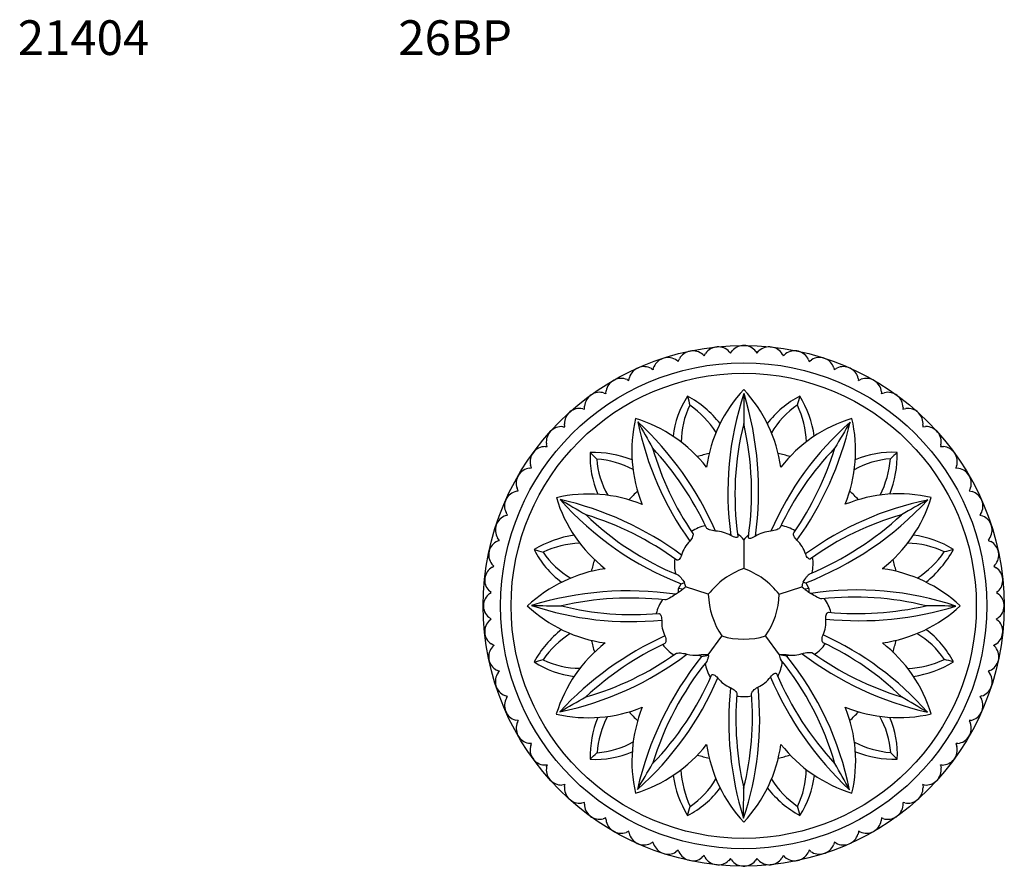
# Model space of a CAD drawing. Units: millimetres. Extents: x -37 to 205, y 82 to 289.
# Drawn here: x -37 to 77, y 191 to 289 of the extents above; entities that cross this region are included whole.
import ezdxf
from ezdxf.enums import TextEntityAlignment as Align

# ---------------------------------------------------------------- set-up
doc = ezdxf.new("R2010")
doc.units = ezdxf.units.MM
for name, color, linetype in [('3435', 7, 'Continuous'), ('8350', 7, 'Continuous'), ('Défaut', 7, 'Continuous')]:
    doc.layers.add(name, color=color, linetype=linetype)
doc.styles.add('SEACAD_ArialB', font='ARIALBD.TTF')

# ---------------------------------------------------------------- blocks, each defined once
blk = doc.blocks.new('SEANNOT_GROUP')
at = {"layer": 'Défaut', "color": 7, "linetype": 'Continuous', "style": 'SEACAD_ArialB'}
blk.add_text('21404', height=4, dxfattribs=at).set_placement((-37.04, 288.59), align=Align.TOP_LEFT)
blk = doc.blocks.new('SEANNOT_GROUP2')
at = {"layer": 'Défaut', "color": 7, "linetype": 'Continuous', "style": 'SEACAD_ArialB'}
blk.add_text('26BP', height=4, dxfattribs=at).set_placement((6.8, 288.59), align=Align.TOP_LEFT)
blk = doc.blocks.new('SE1')
at = {"layer": '3435', "color": 7, "linetype": 'Continuous'}
for p, q in [((39.05, 249.28), (39.18, 249.59)), ((41.88, 250.06), (42.03, 249.92)), ((42.03, 249.91), (42.03, 249.91)), ((42.03, 249.91), (42.03, 249.91)), ((42.04, 249.91), (42.2, 250.21)), ((44.93, 250.39), (45.06, 250.24)), ((45.07, 250.23), (45.27, 250.51)), ((45.07, 250.23), (45.07, 250.23)), ((45.07, 250.23), (45.07, 250.23)), ((48, 250.41), (48.12, 250.24)), ((48.12, 250.23), (48.34, 250.49)), ((48.12, 250.23), (48.12, 250.23)), ((48.12, 250.23), (48.12, 250.23)), ((51.06, 250.1), (51.15, 249.92)), ((51.15, 249.91), (51.15, 249.91)), ((51.15, 249.91), (51.15, 249.91)), ((51.16, 249.91), (51.4, 250.14)), ((35.97, 248.45), (36.14, 248.34)), ((36.15, 248.34), (36.25, 248.66)), ((38.88, 249.41), (39.04, 249.28)), ((39.05, 249.28), (39.05, 249.28)), ((39.05, 249.28), (39.05, 249.28)), ((54.06, 249.48), (54.14, 249.28)), ((54.14, 249.28), (54.41, 249.48)), ((54.14, 249.28), (54.14, 249.28)), ((54.14, 249.28), (54.14, 249.28)), ((56.99, 248.54), (57.04, 248.34)), ((57.04, 248.34), (57.33, 248.51)), ((33.36, 247.1), (33.43, 247.43)), ((36.15, 248.33), (36.15, 248.33)), ((36.15, 248.33), (36.15, 248.33)), ((57.04, 248.33), (57.04, 248.33)), ((57.04, 248.33), (57.04, 248.33)), ((59.79, 247.3), (59.83, 247.1)), ((33.17, 247.19), (33.35, 247.1)), ((33.36, 247.09), (33.36, 247.09)), ((33.36, 247.09), (33.36, 247.09)), ((59.83, 247.09), (60.14, 247.24)), ((59.83, 247.09), (59.83, 247.09)), ((59.83, 247.09), (59.83, 247.09)), ((30.52, 245.64), (30.71, 245.57)), ((30.72, 245.57), (30.75, 245.91)), ((30.72, 245.57), (30.72, 245.57)), ((30.72, 245.57), (30.72, 245.57)), ((40.12, 245.27), (40.12, 245.27)), ((53.06, 245.27), (53.06, 245.27)), ((62.46, 245.78), (62.47, 245.57)), ((62.47, 245.57), (62.79, 245.68)), ((62.47, 245.57), (62.47, 245.57)), ((62.47, 245.57), (62.47, 245.57)), ((28.25, 243.78), (28.24, 244.11)), ((64.95, 243.99), (64.94, 243.78)), ((28.04, 243.83), (28.24, 243.78)), ((28.25, 243.77), (28.25, 243.77)), ((28.25, 243.77), (28.25, 243.77)), ((64.94, 243.77), (65.27, 243.85)), ((64.94, 243.77), (64.94, 243.77)), ((64.94, 243.77), (64.94, 243.77)), ((25.77, 241.76), (25.98, 241.73)), ((25.98, 241.74), (25.94, 242.07)), ((25.98, 241.73), (25.98, 241.73)), ((25.98, 241.73), (25.98, 241.73)), ((67.24, 241.94), (67.21, 241.74)), ((67.21, 241.73), (67.55, 241.77)), ((67.21, 241.73), (67.21, 241.73)), ((67.21, 241.73), (67.21, 241.73)), ((23.73, 239.48), (23.93, 239.46)), ((23.94, 239.47), (23.86, 239.8)), ((23.94, 239.46), (23.94, 239.46)), ((23.94, 239.46), (23.94, 239.46)), ((69.3, 239.67), (69.25, 239.47)), ((69.25, 239.46), (69.59, 239.47)), ((69.25, 239.46), (69.25, 239.46)), ((69.25, 239.46), (69.25, 239.46)), ((28.92, 238.8), (28.92, 238.8)), ((64.27, 238.8), (64.27, 238.8)), ((22.15, 237), (22.04, 237.32)), ((71.12, 237.19), (71.04, 237)), ((21.93, 236.98), (22.14, 237)), ((22.15, 237), (22.15, 237)), ((22.15, 237), (22.15, 237)), ((71.04, 237), (71.04, 237)), ((71.04, 237), (71.04, 237)), ((71.05, 237), (71.38, 236.97)), ((20.41, 234.32), (20.61, 234.35)), ((20.62, 234.36), (20.48, 234.66)), ((20.62, 234.35), (20.62, 234.35)), ((20.62, 234.35), (20.62, 234.35)), ((72.66, 234.54), (72.57, 234.36)), ((72.57, 234.35), (72.57, 234.35)), ((72.57, 234.35), (72.57, 234.35)), ((72.57, 234.35), (72.9, 234.29)), ((19.17, 231.51), (19.37, 231.56)), ((19.38, 231.57), (19.21, 231.86)), ((19.38, 231.57), (19.38, 231.57)), ((19.38, 231.57), (19.38, 231.57)), ((73.92, 231.74), (73.81, 231.57)), ((73.81, 231.57), (73.81, 231.57)), ((73.81, 231.57), (73.81, 231.57)), ((73.81, 231.56), (74.13, 231.47)), ((18.43, 228.67), (18.23, 228.94)), ((18.24, 228.59), (18.43, 228.66)), ((18.44, 228.66), (18.44, 228.66)), ((18.44, 228.66), (18.44, 228.66)), ((46.59, 228.72), (46.59, 225.42)), ((74.75, 228.66), (74.75, 228.66)), ((74.75, 228.66), (74.75, 228.66)), ((74.89, 228.83), (74.76, 228.67)), ((74.76, 228.66), (75.07, 228.53)), ((22.45, 227.59), (22.45, 227.59)), ((70.74, 227.59), (70.74, 227.59)), ((17.8, 225.68), (17.57, 225.93)), ((75.54, 225.83), (75.39, 225.68)), ((17.61, 225.58), (17.8, 225.68)), ((17.8, 225.68), (17.8, 225.68)), ((17.8, 225.68), (17.8, 225.68)), ((75.39, 225.68), (75.39, 225.68)), ((75.39, 225.68), (75.68, 225.51)), ((75.39, 225.68), (75.39, 225.68)), ((39.08, 223.13), (39.4, 223.66)), ((53.73, 223.77), (54.11, 223.13)), ((17.48, 222.65), (17.23, 222.87)), ((17.31, 222.53), (17.48, 222.64)), ((17.48, 222.65), (17.48, 222.65)), ((17.48, 222.64), (17.48, 222.65)), ((38.72, 222.45), (39.09, 222.7)), ((39.09, 222.7), (39.08, 223.13)), ((39.51, 223.02), (39.08, 223.13)), ((42.51, 222.45), (39.9, 223.29)), ((50.68, 222.45), (53.29, 223.29)), ((54.11, 223.13), (53.68, 223.02)), ((54.11, 223.13), (54.1, 222.7)), ((54.1, 222.7), (54.33, 222.55)), ((75.7, 222.65), (75.7, 222.64)), ((75.7, 222.65), (75.7, 222.65)), ((75.87, 222.78), (75.71, 222.65)), ((75.71, 222.64), (75.98, 222.45)), ((25.59, 221.12), (25.59, 221.12)), ((67.6, 221.12), (67.6, 221.12)), ((17.48, 219.6), (17.21, 219.79)), ((17.32, 219.46), (17.48, 219.59)), ((17.48, 219.59), (17.48, 219.59)), ((17.48, 219.59), (17.48, 219.59)), ((75.7, 219.59), (75.7, 219.59)), ((75.7, 219.59), (75.7, 219.59)), ((75.88, 219.71), (75.71, 219.6)), ((75.71, 219.59), (75.96, 219.37)), ((17.8, 216.56), (17.51, 216.73)), ((42.5, 215.48), (44.07, 217.64)), ((49.12, 217.64), (50.69, 215.48)), ((75.58, 216.66), (75.39, 216.56)), ((17.65, 216.41), (17.8, 216.55)), ((17.8, 216.56), (17.8, 216.56)), ((17.8, 216.56), (17.8, 216.56)), ((75.39, 216.56), (75.39, 216.56)), ((75.39, 216.56), (75.39, 216.56)), ((75.39, 216.56), (75.62, 216.31)), ((22.45, 214.65), (22.45, 214.65)), ((41.74, 215.26), (41.44, 215.43)), ((42.5, 215.48), (42.54, 215.39)), ((50.68, 215.46), (50.69, 215.48)), ((51.75, 215.43), (51.56, 215.32)), ((70.74, 214.65), (70.74, 214.65)), ((18.43, 213.58), (18.12, 213.71)), ((18.3, 213.41), (18.43, 213.57)), ((18.44, 213.57), (18.44, 213.58)), ((18.44, 213.57), (18.44, 213.57)), ((74.75, 213.58), (74.75, 213.57)), ((74.75, 213.57), (74.75, 213.57)), ((74.75, 213.57), (74.96, 213.3)), ((74.95, 213.65), (74.76, 213.58)), ((19.38, 210.67), (19.05, 210.77)), ((19.26, 210.49), (19.38, 210.67)), ((19.38, 210.67), (19.38, 210.67)), ((19.38, 210.67), (19.38, 210.67)), ((73.81, 210.67), (73.81, 210.67)), ((73.81, 210.67), (73.81, 210.67)), ((73.81, 210.67), (73.98, 210.38)), ((74.01, 210.73), (73.82, 210.67)), ((20.62, 207.89), (20.29, 207.95)), ((20.53, 207.7), (20.62, 207.88)), ((20.62, 207.89), (20.62, 207.89)), ((20.62, 207.89), (20.62, 207.89)), ((72.78, 207.92), (72.57, 207.89)), ((72.57, 207.89), (72.57, 207.89)), ((72.57, 207.89), (72.57, 207.89)), ((72.57, 207.88), (72.71, 207.58)), ((22.14, 205.24), (21.81, 205.27)), ((22.07, 205.04), (22.14, 205.24)), ((22.15, 205.24), (22.15, 205.24)), ((22.15, 205.24), (22.15, 205.24)), ((71.04, 205.24), (71.04, 205.24)), ((71.04, 205.24), (71.04, 205.24)), ((71.04, 205.24), (71.15, 204.92)), ((71.25, 205.25), (71.05, 205.24)), ((28.92, 203.44), (28.92, 203.44)), ((64.27, 203.44), (64.27, 203.44)), ((23.94, 202.77), (23.6, 202.77)), ((23.89, 202.57), (23.94, 202.77)), ((23.94, 202.77), (23.94, 202.78)), ((23.94, 202.77), (23.94, 202.77)), ((69.25, 202.78), (69.25, 202.77)), ((69.25, 202.77), (69.25, 202.77)), ((69.25, 202.77), (69.32, 202.44)), ((69.46, 202.76), (69.26, 202.77)), ((25.98, 200.51), (25.64, 200.47)), ((25.95, 200.3), (25.98, 200.5)), ((25.98, 200.51), (25.98, 200.51)), ((25.98, 200.51), (25.98, 200.51)), ((67.42, 200.47), (67.21, 200.51)), ((67.21, 200.51), (67.21, 200.51)), ((67.21, 200.51), (67.21, 200.51)), ((67.21, 200.5), (67.25, 200.17)), ((28.25, 198.46), (27.92, 198.39)), ((28.24, 198.25), (28.25, 198.46)), ((28.25, 198.47), (28.25, 198.47)), ((28.25, 198.47), (28.25, 198.47)), ((64.94, 198.47), (64.94, 198.47)), ((64.94, 198.47), (64.94, 198.47)), ((64.94, 198.46), (64.94, 198.12)), ((65.14, 198.41), (64.95, 198.46)), ((30.71, 196.67), (30.4, 196.56)), ((30.72, 196.67), (30.72, 196.67)), ((30.72, 196.67), (30.72, 196.67)), ((30.73, 196.46), (30.72, 196.66)), ((40.12, 196.97), (40.12, 196.97)), ((53.06, 196.97), (53.06, 196.97)), ((62.47, 196.67), (62.44, 196.33)), ((62.47, 196.67), (62.47, 196.67)), ((62.47, 196.67), (62.47, 196.67)), ((62.67, 196.6), (62.48, 196.67)), ((33.36, 195.14), (33.05, 195)), ((33.36, 195.15), (33.36, 195.15)), ((33.36, 195.15), (33.36, 195.15)), ((33.39, 194.94), (33.36, 195.14)), ((59.83, 195.14), (59.76, 194.81)), ((59.83, 195.15), (59.83, 195.15)), ((59.83, 195.15), (59.83, 195.15)), ((60.02, 195.05), (59.83, 195.14)), ((36.14, 193.9), (35.86, 193.73)), ((36.15, 193.91), (36.15, 193.91)), ((36.15, 193.91), (36.15, 193.91)), ((36.2, 193.7), (36.15, 193.9)), ((39.05, 192.96), (38.78, 192.76)), ((39.13, 192.76), (39.05, 192.96)), ((39.05, 192.96), (39.05, 192.96)), ((39.05, 192.96), (39.05, 192.96)), ((54.14, 192.96), (54.01, 192.65)), ((54.3, 192.83), (54.14, 192.96)), ((54.14, 192.96), (54.14, 192.96)), ((54.14, 192.96), (54.14, 192.96)), ((57.04, 193.9), (56.94, 193.58)), ((57.04, 193.91), (57.04, 193.91)), ((57.04, 193.91), (57.04, 193.91)), ((57.22, 193.79), (57.05, 193.9)), ((42.03, 192.33), (41.78, 192.1)), ((42.03, 192.33), (42.03, 192.33)), ((42.03, 192.33), (42.03, 192.33)), ((42.13, 192.14), (42.04, 192.32)), ((45.07, 192.01), (44.84, 191.75)), ((45.07, 192.01), (45.07, 192.01)), ((45.07, 192.01), (45.07, 192.01)), ((45.18, 191.83), (45.07, 192)), ((48.12, 192.01), (47.92, 191.73)), ((48.12, 192.01), (48.12, 192.01)), ((48.12, 192.01), (48.12, 192.01)), ((48.25, 191.84), (48.12, 192)), ((51.15, 192.32), (50.99, 192.03)), ((51.15, 192.33), (51.15, 192.33)), ((51.15, 192.33), (51.15, 192.33)), ((51.31, 192.18), (51.16, 192.32))]:
    blk.add_line(p, q, dxfattribs=at)
for radius in [28, 26.8]:
    blk.add_circle((46.59, 221.12), radius, dxfattribs=at)
for centre, radius, start, end in [((43.64, 249.21), 1.75, 42.4371, 145.3532), ((46.59, 249.37), 1.75, 36.4371, 139.3532), ((49.55, 249.21), 1.75, 30.4371, 133.3532), ((37.87, 247.98), 1.75, 54.4371, 157.3532), ((40.72, 248.75), 1.75, 48.4371, 151.3532), ((40.72, 248.75), 1.75, 41.4736, 41.7114), ((43.64, 249.21), 1.75, 156.382, 156.5264), ((43.64, 249.21), 1.75, 35.4736, 35.7114), ((46.59, 249.37), 1.75, 150.382, 150.5264), ((46.59, 249.37), 1.75, 29.4736, 29.7114), ((49.55, 249.21), 1.75, 144.382, 144.5264), ((49.55, 249.21), 1.75, 23.4736, 23.7114), ((52.47, 248.75), 1.75, 138.382, 138.5264), ((52.47, 248.75), 1.75, 24.4371, 127.3532), ((55.32, 247.98), 1.75, 18.4371, 121.3532), ((35.1, 246.93), 1.75, 60.4371, 163.3532), ((37.87, 247.98), 1.75, 47.4736, 47.7114), ((40.72, 248.75), 1.75, 162.382, 162.5264), ((55.32, 247.98), 1.75, 132.382, 132.5264), ((52.47, 248.75), 1.75, 17.4736, 17.7114), ((58.08, 246.93), 1.75, 12.4371, 115.3532), ((32.47, 245.58), 1.75, 66.4371, 169.3532), ((35.1, 246.93), 1.75, 53.4736, 53.7114), ((37.87, 247.98), 1.75, 168.382, 168.5264), ((58.08, 246.93), 1.75, 126.382, 126.5264), ((55.32, 247.98), 1.75, 11.4736, 11.7114), ((60.72, 245.58), 1.75, 6.4371, 109.3532), ((32.47, 245.58), 1.75, 59.4736, 59.7114), ((35.1, 246.93), 1.75, 174.382, 174.5264), ((58.08, 246.93), 1.75, 5.4736, 5.7114), ((60.72, 245.58), 1.75, 120.382, 120.5264), ((29.99, 243.97), 1.75, 72.4371, 175.3532), ((29.99, 243.97), 1.75, 65.4736, 65.7114), ((32.47, 245.58), 1.75, 180.382, 180.5264), ((49.08, 239.42), 10.7, 146.8917, 173.3862), ((34.36, 234.66), 12.08, 38.1145, 61.4752), ((65.52, 251.04), 26.04, 192.8048, 195.1718), ((58.52, 234.85), 16.36, 136.799, 172.1276), ((80.57, 234.17), 35.81, 161.4396, 187.9513), ((34.42, 234.74), 16.62, 8.1491, 42.9036), ((537.1, 238.99), 490.52, 179.2315, 179.6338), ((10.42, 234.4), 37.89, 352.0191, 17.1453), ((57.9, 235.73), 10.7, 116.8917, 143.3862), ((77.94, 237.57), 26.04, 162.8048, 165.1718), ((42.76, 238.96), 12.08, 8.1145, 31.4752), ((63.2, 243.97), 1.75, 114.382, 114.5264), ((60.72, 245.58), 1.75, 359.4736, 359.7114), ((63.2, 243.97), 1.75, 0.4371, 103.3532), ((49.19, 239.94), 9.8, 154.0562, 179.7343), ((33.98, 235.02), 11.22, 32.8438, 55.1648), ((58.25, 236.12), 9.8, 124.0562, 149.7343), ((42.62, 239.46), 11.22, 2.8438, 25.1648), ((27.69, 242.11), 1.75, 78.4371, 181.3532), ((27.69, 242.11), 1.75, 71.4736, 71.7114), ((29.99, 243.97), 1.75, 186.382, 186.5264), ((63.2, 243.97), 1.75, 353.4736, 353.7114), ((65.5, 242.11), 1.75, 108.382, 108.5264), ((65.5, 242.11), 1.75, 354.4371, 97.3532), ((25.6, 240.02), 1.75, 84.4371, 187.3532), ((27.69, 242.11), 1.75, 192.382, 192.5264), ((25.6, 240.02), 1.75, 77.4736, 77.7114), ((50.06, 238.97), 16.36, 166.799, 202.1276), ((29.24, 226.82), 16.62, 38.1491, 72.9036), ((8.65, 214.55), 37.87, 23.6415, 47.1475), ((69.46, 249.4), 35.77, 191.432, 215.5905), ((462.45, 481.85), 490.52, 209.2315, 209.6338), ((79.13, 233.94), 33.55, 165.8784, 188.2252), ((11.98, 234.16), 35.52, 351.6601, 12.9478), ((82.53, 215.45), 35.78, 131.4346, 156.4854), ((63.79, 227.05), 16.36, 106.799, 142.1276), ((21.94, 250.69), 37.85, 324.4178, 347.15), ((480.32, -8.66), 490.52, 149.2315, 149.6338), ((42.86, 239), 16.62, 338.1491, 12.9036), ((65.5, 242.11), 1.75, 347.4736, 347.7114), ((67.59, 240.02), 1.75, 102.382, 102.5264), ((67.59, 240.02), 1.75, 348.4371, 91.3532), ((23.74, 237.72), 1.75, 90.4371, 193.3532), ((23.74, 237.72), 1.75, 83.4736, 83.7114), ((25.6, 240.02), 1.75, 198.382, 198.5264), ((67.59, 240.02), 1.75, 341.4736, 341.7114), ((69.45, 237.72), 1.75, 96.382, 96.5264), ((69.45, 237.72), 1.75, 342.4371, 85.3532), ((39.6, 238.22), 10.7, 176.8917, 203.3862), ((29.23, 226.72), 12.08, 68.1145, 91.4752), ((48.02, 256.49), 26.04, 222.8048, 225.1718), ((68.37, 248.49), 33.55, 195.8784, 214.5432), ((10.09, 215.11), 35.52, 24.9749, 42.9478), ((46.59, 221.12), 18, 102.7801, 107.2505), ((46.59, 221.12), 18, 72.7801, 77.2505), ((81.18, 215.95), 33.55, 135.8784, 155.0051), ((23.14, 249.73), 35.52, 325.351, 342.9478), ((63.69, 228.11), 10.7, 86.8917, 113.3862), ((52.2, 238.49), 12.08, 338.1145, 1.4752), ((81.97, 219.69), 26.04, 132.8048, 135.1718), ((39.44, 238.72), 9.8, 184.0562, 209.7343), ((28.72, 226.85), 11.22, 62.8438, 85.1648), ((64.19, 228.28), 9.8, 94.0562, 119.7343), ((52.32, 239), 11.22, 332.8438, 355.1648), ((22.13, 235.24), 1.75, 96.4371, 199.3532), ((22.13, 235.24), 1.75, 89.4736, 89.7114), ((23.74, 237.72), 1.75, 204.382, 204.5264), ((71.06, 235.24), 1.75, 90.382, 90.5264), ((69.45, 237.72), 1.75, 335.4736, 335.7114), ((71.06, 235.24), 1.75, 336.4371, 79.3532), ((20.79, 232.61), 1.75, 102.4371, 205.3532), ((20.79, 232.61), 1.75, 95.4736, 95.7114), ((22.13, 235.24), 1.75, 210.382, 210.5264), ((28.72, 217.38), 16.62, 68.1491, 102.9036), ((46.59, 221.12), 18, 132.7801, 137.2505), ((64.45, 217.66), 16.36, 76.799, 112.1276), ((46.59, 221.12), 18, 42.7801, 47.2505), ((71.06, 235.24), 1.75, 329.4736, 329.7114), ((72.4, 232.61), 1.75, 84.382, 84.5264), ((72.4, 232.61), 1.75, 330.4371, 73.3532), ((40.67, 238.31), 16.36, 196.799, 232.1276), ((17.02, 196.46), 37.86, 53.6974, 77.1477), ((52.31, 257.11), 35.85, 221.4533, 248.8862), ((276.37, 654.85), 490.52, 239.2315, 239.6338), ((74.88, 198.24), 35.78, 101.4339, 126.2572), ((40, 259.1), 37.91, 291.2441, 317.1421), ((52.3, 238.47), 16.62, 308.1491, 342.9036), ((307.32, -194.74), 490.52, 119.2315, 119.6338), ((19.73, 229.85), 1.75, 108.4371, 211.3532), ((19.73, 229.85), 1.75, 101.4736, 101.7114), ((20.79, 232.61), 1.75, 216.382, 216.5264), ((51.76, 255.71), 33.55, 225.8784, 247.6866), ((17.99, 197.66), 35.52, 53.9877, 72.9478), ((40.58, 257.62), 35.52, 292.5515, 312.9478), ((73.96, 199.35), 33.55, 105.8784, 125.8826), ((73.46, 229.85), 1.75, 78.382, 78.5264), ((72.4, 232.61), 1.75, 323.4736, 323.7114), ((73.46, 229.85), 1.75, 324.4371, 67.3532), ((43.07, 225.97), 4.47, 101.4872, 123.8628), ((50.12, 225.97), 4.47, 57.695, 80.1153), ((28.75, 217.29), 12.08, 98.1145, 121.4752), ((43.12, 225.69), 4.05, 60.5343, 86.9402), ((43.07, 225.97), 4.47, 37.9312, 50.9571), ((50.12, 225.97), 4.47, 131.3975, 142.0674), ((50.07, 225.68), 4.06, 95.0664, 121.5947), ((64.9, 218.63), 10.7, 56.8917, 83.3862), ((18.96, 226.99), 1.75, 114.4371, 217.3532), ((19.73, 229.85), 1.75, 222.382, 222.5264), ((18.96, 226.99), 1.75, 107.4736, 107.7114), ((28.25, 217.14), 11.22, 92.8438, 115.1648), ((43.15, 225.88), 3.87, 135.8296, 163.6611), ((50.05, 225.89), 3.86, 18.2313, 46.0386), ((65.41, 218.52), 9.8, 64.0562, 89.7343), ((73.46, 229.85), 1.75, 317.4736, 317.7114), ((74.23, 226.99), 1.75, 72.382, 72.5264), ((74.23, 226.99), 1.75, 318.4371, 61.3532), ((31.99, 232.43), 10.7, 206.8917, 233.3862), ((30.15, 252.47), 26.04, 252.8048, 255.1718), ((31.6, 232.78), 9.8, 214.0562, 239.7343), ((60.49, 233.74), 11.22, 302.8438, 325.1648), ((60.13, 233.36), 12.08, 308.1145, 331.4752), ((76.51, 202.19), 26.04, 102.8048, 105.1718), ((46.59, 221.12), 18, 162.7801, 167.2505), ((43.07, 225.97), 4.47, 172.4236, 195.5792), ((50.12, 225.97), 4.47, 346.421, 9.3622), ((46.59, 221.12), 18, 12.7801, 17.2505), ((18.5, 224.07), 1.75, 120.4371, 223.3532), ((18.96, 226.99), 1.75, 228.382, 228.5264), ((18.5, 224.07), 1.75, 113.4736, 113.7114), ((32.98, 208.94), 16.62, 98.1491, 132.9036), ((49.64, 216.93), 9.01, 109.7235, 142.2765), ((43.55, 216.93), 9.01, 37.7235, 70.2765), ((60.32, 209.19), 16.36, 46.799, 82.1276), ((74.69, 224.07), 1.75, 66.382, 66.5264), ((74.23, 226.99), 1.75, 311.4736, 311.7114), ((74.69, 224.07), 1.75, 312.4371, 55.3532), ((34.72, 237.49), 14.6, 288.6893, 290.2904), ((37.84, 223.05), 2.08, 6.6062, 20.9458), ((55.51, 223.02), 2.24, 157.7597, 173.055), ((58.58, 238.14), 15.17, 250.1561, 251.3428), ((18.35, 221.12), 1.75, 126.4371, 229.3532), ((18.5, 224.07), 1.75, 234.382, 234.5264), ((18.35, 221.12), 1.75, 119.4736, 119.7114), ((33.32, 184.95), 37.89, 81.8005, 107.1444), ((37.55, 225.22), 2.95, 301.3731, 311.7012), ((35.43, 229.2), 7.41, 303.4147, 307.1189), ((51.52, 222.72), 9.01, 181.7235, 214.2765), ((41.67, 222.72), 9.01, 325.7235, 358.2765), ((57.75, 229.19), 7.39, 232.8782, 236.5882), ((55.64, 225.22), 2.95, 228.2979, 238.6278), ((59.64, 187.13), 35.82, 71.442, 98.5294), ((74.69, 224.07), 1.75, 305.4736, 305.7114), ((74.84, 221.12), 1.75, 60.382, 60.5264), ((74.84, 221.12), 1.75, 306.4371, 49.3532), ((33.55, 186.5), 35.52, 83.5953, 102.9478), ((40.89, 219.27), 4.47, 144.9469, 167.6938), ((59.37, 187.93), 34.19, 76.0725, 96.3448), ((52.3, 219.27), 4.47, 13.9772, 36.871), ((32.86, 233.05), 16.36, 226.799, 262.1276), ((33.54, 255.07), 35.77, 251.4325, 275.7794), ((28.73, 711.63), 490.52, 269.2315, 269.6338), ((33.78, 253.66), 33.55, 255.8784, 275.1638), ((59.88, 257.26), 37.86, 264.1793, 287.1492), ((59.64, 255.74), 35.52, 264.7032, 282.9478), ((60.21, 233.29), 16.62, 278.1491, 312.9036), ((64.46, -269.39), 490.52, 89.2315, 89.6338), ((18.5, 218.17), 1.75, 132.4371, 235.3532), ((18.35, 221.12), 1.75, 240.382, 240.5264), ((18.5, 218.17), 1.75, 125.4736, 125.7114), ((40.96, 219.29), 3.82, 177.2379, 205.4068), ((52.23, 219.29), 3.83, 336.4388, 4.6145), ((74.69, 218.17), 1.75, 300.4371, 43.3532), ((74.84, 221.12), 1.75, 299.4736, 299.7114), ((74.69, 218.17), 1.75, 54.382, 54.5264), ((33.06, 208.88), 12.08, 128.1145, 151.4752), ((32.7, 208.5), 11.22, 122.8438, 145.1648), ((61.59, 209.46), 9.8, 34.0562, 59.7343), ((61.2, 209.81), 10.7, 26.8917, 53.3862), ((40.89, 203.77), 16.62, 128.1491, 162.9036), ((53.16, 183.18), 37.85, 114.4218, 137.15), ((52.61, 184.62), 35.52, 115.1557, 132.9478), ((46.59, 221.12), 18, 192.7801, 197.2505), ((46.59, 226.29), 9.01, 253.7235, 286.2765), ((52.3, 219.27), 4.47, 303.2725, 325.8032), ((40.93, 185.2), 35.77, 41.4319, 65.5542), ((41.42, 186.53), 33.55, 45.8784, 64.7185), ((52.52, 203.93), 16.36, 16.799, 52.1276), ((46.59, 221.12), 18, 342.7801, 347.2505), ((18.96, 215.25), 1.75, 138.4371, 241.3532), ((18.5, 218.17), 1.75, 246.382, 246.5264), ((18.96, 215.25), 1.75, 131.4736, 131.7114), ((18.31, 244.01), 35.8, 281.4374, 307.36), ((19.22, 242.89), 33.55, 285.8784, 305.6408), ((40.89, 219.27), 4.47, 215.774, 238.3918), ((41.12, 219.58), 4.16, 254.8303, 274.4141), ((52.07, 219.57), 4.15, 265.5722, 287.2908), ((76.18, 245.8), 37.88, 232.8578, 257.1447), ((75.2, 244.58), 35.52, 234.4074, 252.9478), ((74.23, 215.25), 1.75, 294.4371, 37.3532), ((74.23, 215.25), 1.75, 48.382, 48.5264), ((74.69, 218.17), 1.75, 293.4736, 293.7114), ((16.67, 240.05), 26.04, 282.8048, 285.1718), ((28.29, 223.61), 10.7, 236.8917, 263.3862), ((27.78, 223.72), 9.8, 244.0562, 269.7343), ((71.3, 191.53), 37.91, 141.2441, 167.1421), ((70.05, 192.51), 35.52, 141.2956, 162.9478), ((42.76, 200.98), 14.51, 91.0312, 95.2271), ((43.85, 205.04), 10.43, 97.2514, 101.7103), ((46.59, 215.12), 4.47, 187.7388, 210.5721), ((46.59, 215.12), 4.47, 331.3998, 354.4082), ((49.54, 205.62), 9.9, 78.2614, 83.4171), ((52.66, 215.83), 2.02, 190.7042, 207.7475), ((50.43, 200.98), 14.51, 84.7724, 88.9693), ((24.82, 193.75), 33.55, 15.8784, 39.0638), ((23.65, 192.81), 35.85, 11.4533, 38.8862), ((64.94, 225.1), 11.22, 272.8438, 295.1648), ((64.44, 224.95), 12.08, 278.1145, 301.4752), ((63.04, 189.77), 26.04, 72.8048, 75.1718), ((19.73, 212.39), 1.75, 144.4371, 247.3532), ((18.96, 215.25), 1.75, 252.382, 252.5264), ((19.73, 212.39), 1.75, 137.4736, 137.7114), ((83.1, 227.13), 35.52, 202.9911, 222.9478), ((73.46, 212.39), 1.75, 288.4371, 31.3532), ((74.23, 215.25), 1.75, 287.4736, 287.7114), ((73.46, 212.39), 1.75, 42.382, 42.5264), ((10.66, 226.8), 35.79, 311.4361, 336.981), ((12.01, 226.29), 33.55, 315.8784, 336.8886), ((46.64, 215.3), 3.94, 219.3757, 246.5379), ((46.54, 215.31), 3.95, 295.3823, 322.6006), ((84.55, 227.7), 37.88, 202.9799, 227.1452), ((82.73, 207.83), 37.86, 174.1599, 197.1492), ((81.21, 208.07), 35.52, 175.2904, 192.9478), ((12.65, 208.06), 35.78, 341.4329, 5.898), ((14.05, 208.3), 33.55, 345.8784, 4.6386), ((20.79, 209.63), 1.75, 150.4371, 253.3532), ((19.73, 212.39), 1.75, 258.382, 258.5264), ((20.79, 209.63), 1.75, 143.4736, 143.7114), ((-214.13, 636.98), 490.52, 299.2315, 299.6338), ((46.59, 215.12), 4.47, 259.6323, 281.957), ((-183.19, -212.61), 490.52, 59.2315, 59.6338), ((72.4, 209.63), 1.75, 282.4371, 25.3532), ((72.4, 209.63), 1.75, 36.382, 36.5264), ((73.46, 212.39), 1.75, 281.4736, 281.7114), ((28.74, 224.58), 16.36, 256.799, 292.1276), ((46.59, 221.12), 18, 222.7801, 227.2505), ((50.33, 203.24), 16.62, 158.1491, 192.9036), ((64.47, 224.86), 16.62, 248.1491, 282.9036), ((43.13, 203.27), 16.36, 346.799, 22.1276), ((46.59, 221.12), 18, 312.7801, 317.2505), ((22.13, 207), 1.75, 156.4371, 259.3532), ((20.79, 209.63), 1.75, 264.382, 264.5264), ((22.13, 207), 1.75, 149.4736, 149.7114), ((40.99, 203.75), 12.08, 158.1145, 181.4752), ((40.87, 203.24), 11.22, 152.8438, 175.1648), ((53.75, 203.52), 9.8, 4.0562, 29.7343), ((53.59, 204.02), 10.7, 356.8917, 23.3862), ((71.06, 207), 1.75, 30.382, 30.5264), ((72.4, 209.63), 1.75, 275.4736, 275.7114), ((71.06, 207), 1.75, 276.4371, 19.3532), ((29, 213.96), 9.8, 274.0562, 299.7343), ((64.47, 215.39), 11.22, 242.8438, 265.1648), ((23.74, 204.52), 1.75, 162.4371, 265.3532), ((22.13, 207), 1.75, 270.382, 270.5264), ((23.74, 204.52), 1.75, 155.4736, 155.7114), ((29.5, 214.12), 10.7, 266.8917, 293.3862), ((11.22, 222.55), 26.04, 312.8048, 315.1718), ((29.4, 215.19), 16.36, 286.799, 322.1276), ((58.77, 207.5), 16.62, 188.1491, 222.9036), ((34.67, 207.39), 16.36, 316.799, 352.1276), ((63.95, 215.42), 16.62, 218.1491, 252.9036), ((63.96, 215.52), 12.08, 248.1145, 271.4752), ((45.16, 185.75), 26.04, 42.8048, 45.1718), ((69.45, 204.52), 1.75, 270.4371, 13.3532), ((69.45, 204.52), 1.75, 24.382, 24.5264), ((71.06, 207), 1.75, 269.4736, 269.7114), ((46.59, 221.12), 18, 252.7801, 257.2505), ((46.59, 221.12), 18, 282.7801, 287.2505), ((25.6, 202.22), 1.75, 168.4371, 271.3532), ((23.74, 204.52), 1.75, 276.382, 276.5264), ((25.6, 202.22), 1.75, 161.4736, 161.7114), ((-387.13, 450.9), 490.52, 329.2315, 329.6338), ((50.57, 202.78), 11.22, 182.8438, 205.1648), ((43.99, 202.3), 9.8, 334.0562, 359.7343), ((-369.26, -39.61), 490.52, 29.2315, 29.6338), ((67.59, 202.22), 1.75, 264.4371, 7.3532), ((69.45, 204.52), 1.75, 263.4736, 263.7114), ((67.59, 202.22), 1.75, 18.382, 18.5264), ((50.42, 203.28), 12.08, 188.1145, 211.4752), ((34.93, 206.12), 9.8, 304.0562, 329.7343), ((59.21, 207.22), 11.22, 212.8438, 235.1648), ((44.1, 202.81), 10.7, 326.8917, 353.3862), ((27.69, 200.13), 1.75, 174.4371, 277.3532), ((25.6, 202.22), 1.75, 282.382, 282.5264), ((27.69, 200.13), 1.75, 167.4736, 167.7114), ((35.29, 206.51), 10.7, 296.8917, 323.3862), ((-443.91, 203.25), 490.52, 359.2315, 359.6338), ((58.83, 207.58), 12.08, 218.1145, 241.4752), ((65.5, 200.13), 1.75, 258.4371, 1.3532), ((65.5, 200.13), 1.75, 12.382, 12.5264), ((67.59, 202.22), 1.75, 257.4736, 257.7114), ((29.99, 198.27), 1.75, 180.4371, 283.3532), ((27.69, 200.13), 1.75, 288.382, 288.5264), ((29.99, 198.27), 1.75, 173.4736, 173.7114), ((15.24, 204.67), 26.04, 342.8048, 345.1718), ((27.67, 191.2), 26.04, 12.8048, 15.1718), ((63.2, 198.27), 1.75, 252.4371, 355.3532), ((63.2, 198.27), 1.75, 6.382, 6.5264), ((65.5, 200.13), 1.75, 251.4736, 251.7114), ((29.99, 198.27), 1.75, 294.382, 294.5264), ((32.47, 196.66), 1.75, 179.4736, 179.7114), ((32.47, 196.66), 1.75, 186.4371, 289.3532), ((60.72, 196.66), 1.75, 246.4371, 349.3532), ((60.72, 196.66), 1.75, 0.382, 0.5264), ((63.2, 198.27), 1.75, 245.4736, 245.7114), ((32.47, 196.66), 1.75, 300.382, 300.5264), ((35.1, 195.31), 1.75, 185.4736, 185.7114), ((58.08, 195.31), 1.75, 354.382, 354.5264), ((60.72, 196.66), 1.75, 239.4736, 239.7114), ((35.1, 195.31), 1.75, 192.4371, 295.3532), ((58.08, 195.31), 1.75, 240.4371, 343.3532), ((35.1, 195.31), 1.75, 306.382, 306.5264), ((37.87, 194.25), 1.75, 191.4736, 191.7114), ((37.87, 194.25), 1.75, 198.4371, 301.3532), ((37.87, 194.25), 1.75, 312.382, 312.5264), ((40.72, 193.49), 1.75, 197.4736, 197.7114), ((52.47, 193.49), 1.75, 342.382, 342.5264), ((55.32, 194.25), 1.75, 227.4736, 227.7114), ((55.32, 194.25), 1.75, 234.4371, 337.3532), ((55.32, 194.25), 1.75, 348.382, 348.5264), ((58.08, 195.31), 1.75, 233.4736, 233.7114), ((40.72, 193.49), 1.75, 204.4371, 307.3532), ((40.72, 193.49), 1.75, 318.382, 318.5264), ((43.64, 193.03), 1.75, 203.4736, 203.7114), ((43.64, 193.03), 1.75, 210.4371, 313.3532), ((46.59, 192.87), 1.75, 209.4736, 209.7114), ((43.64, 193.03), 1.75, 324.382, 324.5264), ((46.59, 192.87), 1.75, 216.4371, 319.3532), ((46.59, 192.87), 1.75, 330.382, 330.5264), ((49.55, 193.03), 1.75, 215.4736, 215.7114), ((49.55, 193.03), 1.75, 222.4371, 325.3532), ((49.55, 193.03), 1.75, 336.382, 336.5264), ((52.47, 193.49), 1.75, 221.4736, 221.7114), ((52.47, 193.49), 1.75, 228.4371, 331.3532)]:
    blk.add_arc(centre, radius, start, end, dxfattribs=at)
for points, knots in [([(40.73, 229.46), (40.78, 229.39), (40.77, 229.26), (40.65, 228.93), (40.53, 228.74), (40.37, 228.58)], [0, 0, 0, 0, 0.5, 0.5, 1, 1, 1, 1]), ([(43.34, 229.73), (43.09, 229.75), (42.85, 229.8), (42.48, 229.93), (42.33, 230.02), (42.29, 230.11)], [0, 0, 0, 0, 0.5, 0.5, 1, 1, 1, 1]), ([(45.93, 229.14), (45.93, 229.08), (45.92, 229.03), (45.83, 228.98), (45.76, 228.97), (45.52, 229.01), (45.31, 229.11), (45.11, 229.22)], [0, 0, 0, 0, 0.25, 0.25, 0.5, 0.5, 1, 1, 1, 1]), ([(47.95, 229.14), (47.75, 229.02), (47.54, 228.91), (47.29, 228.86), (47.22, 228.86), (47.13, 228.91), (47.11, 228.95), (47.12, 229.01)], [0, 0, 0, 0, 0.5, 0.5, 0.75, 0.75, 1, 1, 1, 1]), ([(50.77, 230.13), (50.73, 230.04), (50.58, 229.95), (50.2, 229.8), (49.96, 229.75), (49.72, 229.72)], [0, 0, 0, 0, 0.5, 0.5, 1, 1, 1, 1]), ([(52.73, 228.67), (52.57, 228.82), (52.44, 229.01), (52.32, 229.33), (52.31, 229.46), (52.36, 229.53)], [0, 0, 0, 0, 0.5, 0.5, 1, 1, 1, 1]), ([(39.43, 226.97), (39.37, 226.77), (39.27, 226.58), (39.05, 226.36), (38.95, 226.34), (38.87, 226.39)], [0, 0, 0, 0, 0.5, 0.5, 1, 1, 1, 1]), ([(54.3, 226.53), (54.22, 226.48), (54.12, 226.5), (53.89, 226.7), (53.78, 226.89), (53.72, 227.1)], [0, 0, 0, 0, 0.5, 0.5, 1, 1, 1, 1]), ([(39.02, 224.67), (39.07, 224.65), (39.13, 224.6), (39.25, 224.48), (39.32, 224.41), (39.51, 224.17), (39.65, 223.98), (39.78, 223.8)], [0, 0, 0, 0, 0.25, 0.25, 0.5, 0.5, 1, 1, 1, 1]), ([(53.44, 223.87), (53.57, 224.07), (53.71, 224.27), (53.91, 224.53), (53.97, 224.61), (54.1, 224.75), (54.16, 224.8), (54.21, 224.82)], [0, 0, 0, 0, 0.5, 0.5, 0.75, 0.75, 1, 1, 1, 1]), ([(38.72, 222.45), (38.51, 222.28), (38.27, 222.13), (37.95, 221.94), (37.84, 221.89), (37.65, 221.82), (37.57, 221.79), (37.51, 221.8)], [0, 0, 0, 0, 0.5, 0.5, 0.75, 0.75, 1, 1, 1, 1]), ([(55.59, 221.92), (55.53, 221.91), (55.44, 221.93), (55.25, 222.01), (55.14, 222.06), (54.8, 222.24), (54.56, 222.39), (54.33, 222.55)], [0, 0, 0, 0, 0.25, 0.25, 0.5, 0.5, 1, 1, 1, 1]), ([(36.8, 220.24), (36.88, 220.25), (36.97, 220.18), (37.11, 219.9), (37.15, 219.69), (37.14, 219.47)], [0, 0, 0, 0, 0.5, 0.5, 1, 1, 1, 1]), ([(56.04, 219.6), (56.02, 219.81), (56.06, 220.03), (56.18, 220.31), (56.27, 220.38), (56.36, 220.37)], [0, 0, 0, 0, 0.5, 0.5, 1, 1, 1, 1]), ([(37.51, 217.65), (37.6, 217.45), (37.64, 217.24), (37.63, 216.92), (37.58, 216.81), (37.51, 216.77)], [0, 0, 0, 0, 0.5, 0.5, 1, 1, 1, 1]), ([(55.75, 216.87), (55.68, 216.91), (55.63, 217.02), (55.61, 217.34), (55.65, 217.56), (55.73, 217.76)], [0, 0, 0, 0, 0.5, 0.5, 1, 1, 1, 1]), ([(38.78, 215.62), (38.82, 215.65), (38.89, 215.67), (39.07, 215.69), (39.18, 215.69), (39.52, 215.67), (39.78, 215.63), (40.03, 215.56)], [0, 0, 0, 0, 0.25, 0.25, 0.5, 0.5, 1, 1, 1, 1]), ([(53.31, 215.6), (53.55, 215.68), (53.81, 215.73), (54.14, 215.75), (54.24, 215.76), (54.41, 215.74), (54.48, 215.72), (54.53, 215.69)], [0, 0, 0, 0, 0.5, 0.5, 0.75, 0.75, 1, 1, 1, 1]), ([(42.54, 215.39), (42.51, 215.25), (42.48, 215.12), (42.41, 214.88), (42.37, 214.78), (42.33, 214.72)], [0, 0, 0, 0, 0.5, 0.5, 1, 1, 1, 1]), ([(49.68, 212.91), (49.81, 213.08), (49.97, 213.24), (50.18, 213.34), (50.25, 213.35), (50.34, 213.33), (50.38, 213.3), (50.4, 213.26)], [0, 0, 0, 0, 0.5, 0.5, 0.75, 0.75, 1, 1, 1, 1]), ([(42.87, 213.12), (42.9, 213.21), (43.01, 213.24), (43.29, 213.12), (43.46, 212.97), (43.6, 212.8)], [0, 0, 0, 0, 0.5, 0.5, 1, 1, 1, 1]), ([(45.07, 211.69), (45.29, 211.59), (45.48, 211.46), (45.74, 211.2), (45.82, 211.08), (45.81, 210.99)], [0, 0, 0, 0, 0.5, 0.5, 1, 1, 1, 1]), ([(47.5, 211.02), (47.49, 211.11), (47.57, 211.23), (47.83, 211.5), (48.02, 211.64), (48.23, 211.74)], [0, 0, 0, 0, 0.5, 0.5, 1, 1, 1, 1])]:
    blk.add_open_spline(points, degree=3, knots=knots, dxfattribs=at)
at = {"layer": '8350', "color": 7, "linetype": 'Continuous'}
blk.add_circle((46.59, 221.12), 30, dxfattribs=at)

msp = doc.modelspace()

# ---------------------------------------------------------------- block references
at = {"layer": 'Défaut'}
for name in ['SEANNOT_GROUP', 'SEANNOT_GROUP2', 'SE1']:
    msp.add_blockref(name, (0, 0), dxfattribs=at)

doc.saveas('drawing.dxf')
